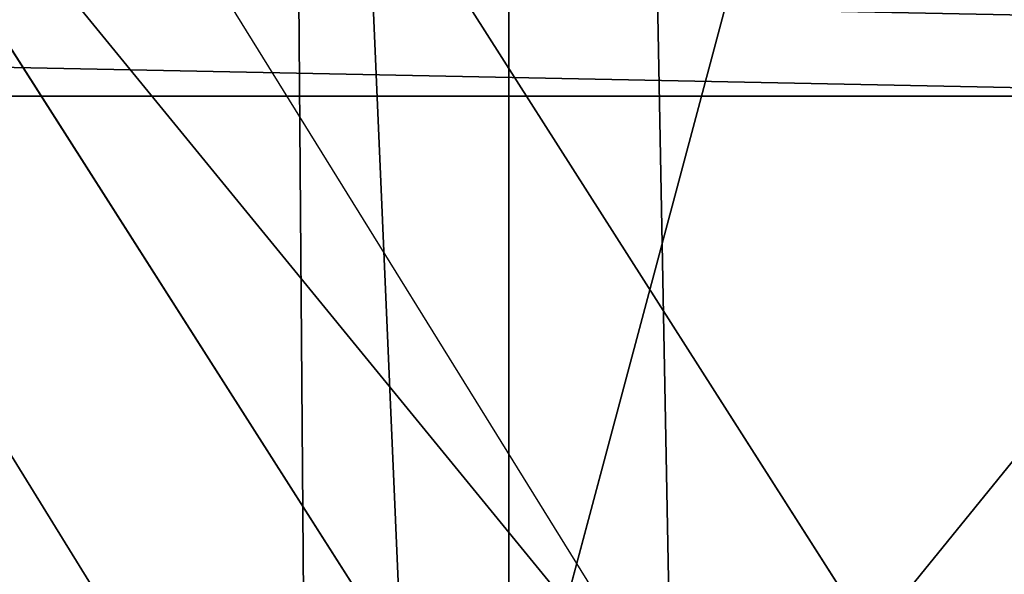
# Model space of a CAD drawing. Units: inches. Extents: x -4.6 to 13.9, y -11.9 to 6.7.
# Drawn here: x 4 to 4, y 0.7 to 0.7 of the extents above; entities that cross this region are included whole.
import ezdxf

# ---------------------------------------------------------------- set-up
doc = ezdxf.new("R2010")
doc.units = ezdxf.units.IN
doc.header["$MEASUREMENT"] = 0
doc.layers.get('0').update_dxf_attribs({"true_color": 0xff5454})

# ---------------------------------------------------------------- blocks, each defined once
blk = doc.blocks.new('Group_22')
for p, q in [((0.5690845808921465, 0.9649405833285565, 6.454708467685599), (0.6169581515820766, 0.9360135066802373, 6.477415227371267)), ((0.6119540264644105, 0.933012701892209, 6.475689170486199), (0.5640924625076313, 0.9619397662556288, 6.452957080874029)), ((3.086760805043545, 0.9330690657958467, 0.2125751441308523), (0.2088401701077705, 0.9360136587540424, 6.283961697353874))]:
    blk.add_line(p, q)
mesh = blk.add_polyface()
corners = [(0.008179150698530924, 0.4377380311891557, 6.189087278729495), (0.008203652616032064, 0.5682641983396568, 6.189035588418584), (0.004699895749929794, 0.5030011160654162, 6.187406411807018), (0.01858188644504111, 0.3735916131874459, 6.194049429086967), (0.0186304710454408, 0.6324106085798178, 6.193946932900666), (0.03573010929664377, 0.3116594250570435, 6.202207959111043), (0.03580194528395686, 0.6943427839219378, 6.20205641078752), (0.0593304084059767, 0.2530011437077171, 6.213423274091014), (0.05942426664654521, 0.753001047675073, 6.213225266664125), (0.08897897611203165, 0.1986204285964908, 6.22750347687812), (0.08909325066533569, 0.8073817406832751, 6.22726239830984), (0.1241685172012053, 0.149447748836085, 6.244207651298908), (0.1243012527979634, 0.8565543942119751, 6.243927626510363), (0.1642969288691067, 0.1063244626104876, 6.263249984297744), (0.1644458543664484, 0.8996776505260851, 6.262935804590711), (0.2086776028663948, 0.06998842130300975, 6.284304656277534), (0.2039846754881369, 0.9330127018922072, 6.281922083105137), (0.2088401701077705, 0.9360136587540424, 6.283961697353874), (0.2565505790120857, 0.04106096938919102, 6.307011134323055), (0.2518462394449164, 0.9619397662556297, 6.304654172717292), (0.2567240064269285, 0.9649403244552968, 6.306645264305089), (0.3070985108713062, 0.02003818296709348, 6.330981744401022), (0.3072798310684628, 0.9859638237353443, 6.330599223426155), (0.3594547358555507, 0.007278648365400819, 6.355805502625586), (0.3596408463961682, 0.9987233193170679, 6.355412875733805), (0.4127240189836674, 0.003001060024259594, 6.381057949251293), (0.4129117354648031, 1.003000867958976, 6.380661934397509), (0.465994908052302, 0.007278608666172026, 6.40630700791499), (0.4661810185929198, 0.9987232796178449, 6.405914381023194), (0.5183559233800001, 0.02003810424790142, 6.431120660222632), (0.5185372435771578, 0.9859637450161545, 6.430738139247794), (0.5640924625076313, 0.03806023374434986, 6.452957080874022), (0.5690845808921465, 0.9649405833285565, 6.454708467685599), (0.5689111534773095, 0.04106122826244629, 6.455074337703572), (0.611954026464411, 0.0669872981077626, 6.475689170486191), (0.6169581515820766, 0.9360135066802373, 6.477415227371267), (0.6167955843407023, 0.06998826922920731, 6.477758186294906), (0.6563253560683511, 0.1033233298543648, 6.496763555804613), (0.6613388255793575, 0.8996774653727577, 6.498469899351036), (0.661189900082022, 0.1063242774571505, 6.498784079058083), (0.7013345016505008, 0.1494475337712577, 6.517792257138431), (0.7014672372472659, 0.8565541791471496, 6.517512232349887), (0.7365425037831352, 0.1986201872999684, 6.534457485338955), (0.7366567783364464, 0.8073814993867634, 6.534216406770661), (0.7662114878019253, 0.2530008803081696, 6.548494616984662), (0.7663053460424938, 0.7530007842755282, 6.548296609557767), (0.7898338091645063, 0.3116591440613092, 6.559663472861274), (0.7899056451518272, 0.6943425029262027, 6.559511924537759), (0.8070052834030301, 0.3735913194034222, 6.567772950748115), (0.8070538680034289, 0.6324103147958002, 6.567670454561807), (0.8174321018324386, 0.4377377296435911, 6.572684295230211), (0.8174566037499322, 0.5682638967940923, 6.572632604919285), (0.8209358586985407, 0.5030008119178291, 6.574313471841769)]
mesh.append_faces([[corners[k] for k in face] for face in [(0, 1, 2), (51, 50, 52)]], dxfattribs={"vtx0": -1})
mesh.append_faces([[corners[k] for k in face] for face in [(1, 3, 4), (4, 5, 6), (6, 7, 8), (8, 9, 10), (10, 11, 12), (12, 13, 14), (14, 15, 16), (16, 15, 17), (17, 18, 19), (19, 18, 20), (20, 21, 22), (22, 23, 24), (24, 25, 26), (26, 27, 28), (28, 29, 30), (30, 31, 32), (32, 34, 35), (35, 37, 38), (38, 40, 41), (41, 42, 43), (43, 44, 45), (45, 46, 47), (47, 48, 49), (49, 50, 51)]], dxfattribs={"vtx0": -1, "vtx1": -1})
mesh.append_faces([[corners[k] for k in face] for face in [(1, 0, 3), (4, 3, 5), (6, 5, 7), (8, 7, 9), (10, 9, 11), (12, 11, 13), (14, 13, 15), (17, 15, 18), (20, 18, 21), (22, 21, 23), (24, 23, 25), (26, 25, 27), (28, 27, 29), (30, 29, 31), (32, 31, 33), (32, 33, 34), (35, 34, 36), (35, 36, 37), (38, 37, 39), (38, 39, 40), (41, 40, 42), (43, 42, 44), (45, 44, 46), (47, 46, 48), (49, 48, 50)]], dxfattribs={"vtx0": -1, "vtx2": -1})
mesh = blk.add_polyface()
corners = [(0.3072798310684628, 0.9859638237353443, 6.330599223426155), (3.237561481331946, 0.9957787263588793, 0.284026322510762), (3.185200466004236, 0.983019230777153, 0.2592126702031052), (0.3596408463961682, 0.9987233193170679, 6.355412875733805)]
mesh.append_faces([[corners[k] for k in face] for face in [(0, 1, 2), (1, 0, 3)]], dxfattribs={"vtx0": -1})
mesh = blk.add_polyface()
corners = [(0.4661810185929198, 0.9987232796178449, 6.405914381023194), (3.396457878512936, 0.9830191520579592, 0.3593515860247365), (3.344101653528695, 0.9957786866596559, 0.3345278278001516), (0.5185372435771578, 0.9859637450161545, 6.430738139247794)]
mesh.append_faces([[corners[k] for k in face] for face in [(0, 1, 2), (1, 0, 3)]], dxfattribs={"vtx0": -1})
mesh = blk.add_polyface()
corners = [(0.2567240064269285, 0.9649403244552968, 6.306645264305089), (3.185200466004236, 0.983019230777153, 0.2592126702031052), (3.134644641362707, 0.9619957314971028, 0.2352587110820394), (0.3072798310684628, 0.9859638237353443, 6.330599223426155)]
mesh.append_faces([[corners[k] for k in face] for face in [(0, 1, 2), (1, 0, 3)]], dxfattribs={"vtx0": -1})
mesh = blk.add_polyface()
corners = [(0.5185372435771578, 0.9859637450161545, 6.430738139247794), (3.447005215827925, 0.9619959903703634, 0.3833219144625488), (3.396457878512936, 0.9830191520579592, 0.3593515860247365), (0.5690845808921465, 0.9649405833285565, 6.454708467685599)]
mesh.append_faces([[corners[k] for k in face] for face in [(0, 1, 2), (1, 0, 3)]], dxfattribs={"vtx0": -1})
mesh = blk.add_polyface()
corners = [(0.2088401701077705, 0.9360136587540424, 6.283961697353874), (3.134644641362707, 0.9619957314971028, 0.2352587110820394), (3.086760805043545, 0.9330690657958467, 0.2125751441308523), (0.2567240064269285, 0.9649403244552968, 6.306645264305089), (0.2518462394449164, 0.9619397662556297, 6.304654172717292)]
mesh.append_faces([[corners[k] for k in face] for face in [(0, 1, 2), (3, 0, 4)]], dxfattribs={"vtx0": -1})
mesh.append_faces([[corners[k] for k in face] for face in [(1, 0, 3)]], dxfattribs={"vtx0": -1, "vtx1": -1})
mesh = blk.add_polyface()
corners = [(0.5690845808921465, 0.9649405833285565, 6.454708467685599), (3.494878786517845, 0.9330689137220407, 0.4060286741482244), (3.447005215827925, 0.9619959903703634, 0.3833219144625488), (0.6169581515820766, 0.9360135066802373, 6.477415227371267)]
mesh.append_faces([[corners[k] for k in face] for face in [(0, 1, 2), (1, 0, 3)]], dxfattribs={"vtx0": -1})
mesh = blk.add_polyface()
corners = [(0.1644458543664484, 0.8996776505260851, 6.262935804590711), (3.086760805043545, 0.9330690657958467, 0.2125751441308523), (3.042366489302225, 0.8967330575678929, 0.1915492513676611), (0.2088401701077705, 0.9360136587540424, 6.283961697353874), (0.2039846754881369, 0.9330127018922072, 6.281922083105137)]
mesh.append_faces([[corners[k] for k in face] for face in [(0, 1, 2), (3, 0, 4)]], dxfattribs={"vtx0": -1})
mesh.append_faces([[corners[k] for k in face] for face in [(1, 0, 3)]], dxfattribs={"vtx0": -1, "vtx1": -1})
blk = doc.blocks.new('Group_23')
at = {"extrusion": (-0.0500745349086002, 0.002075504090356812, 0.9987433270047206), "rotation": 271.1999839773175}
blk.add_blockref('Group_22', (-1.447948663719706, 6.676164080793728, -0.2910207041698011), dxfattribs=at)
blk = doc.blocks.new('Group_8')
for centre, radius in [((8.873641690853223, 8.873641690853223, 0.375), 8.875000000000004), ((8.873641690853223, 8.873641690853223), 8.874999999999998)]:
    blk.add_circle(centre, radius)
at = {"color": 8, "true_color": 0x727272}
mesh = blk.add_polyface(dxfattribs=at)
corners = [(0.004034919880185228, 8.56428634774565, 0.375), (0.02028711519517579, 9.493107394241761, 0.375), (1.77635683940025e-15, 9.02890966034963, 0.375), (0.0323808154007974, 8.100510956634107, 0.375), (0.06484065989309684, 9.95560721569943, 0.375), (0.08495999243251706, 7.638854663125395, 0.375), (0.1335385159246254, 10.41514144486001, 0.375), (0.161628335105835, 7.180582835030693, 0.375), (0.2261923872415093, 10.87045053034319, 0.375), (0.2621757008226338, 6.726951563576723, 0.375), (0.342548316022766, 11.3202865015938, 0.375), (0.3863264962424378, 6.279204220547015, 0.375), (0.4822873787553998, 11.76341638948237, 0.375), (0.5337404326646267, 5.838568050286274, 0.375), (0.6450265603816092, 12.19862560578778, 0.375), (0.7040134587360853, 5.406250805908953, 0.375), (0.8303198041164137, 12.62472127229915, 0.375), (0.8966788679278794, 4.983437438931881, 0.375), (1.037659234058317, 13.04053549041213, 0.375), (1.111208577745423, 4.571286851404539, 0.375), (1.266476547241832, 13.44492854225775, 0.375), (1.347014577165887, 4.170928719439106, 0.375), (1.516144571316421, 13.83679201458991, 0.375), (1.60345053833553, 3.783460396846751, 0.375), (1.785978983582305, 14.21505183686907, 0.375), (1.879813588109433, 3.409943907367101, 0.375), (2.075240186671429, 14.57867122521487, 0.375), (2.175346234577924, 3.051403033735012, 0.375), (2.383135335732414, 14.92665352415872, 0.375), (2.489238443299259, 2.708820511563236, 0.375), (2.708820511563222, 15.25804493840716, 0.375), (2.82062985754771, 2.383135335732428, 0.375), (3.051403033734998, 15.57193714712851, 0.375), (3.16861215649156, 2.07524018667144, 0.375), (3.409943907367088, 15.867469793597, 0.375), (3.53223154483735, 1.785978983582319, 0.375), (3.783460396846738, 16.14383284337091, 0.375), (3.910491367116507, 1.516144571316436, 0.375), (4.170928719439095, 16.40026880454055, 0.375), (4.302354839448673, 1.266476547241846, 0.375), (4.57128685140453, 16.63607480396103, 0.375), (4.706747891294289, 1.03765923405833, 0.375), (4.983437438931871, 16.85060451377854, 0.375), (5.122562109407259, 0.8303198041164279, 0.375), (5.40625080590895, 17.04326992297035, 0.375), (5.548657775918624, 0.6450265603816181, 0.375), (5.838568050286277, 17.21354294904181, 0.375), (5.983866992224028, 0.4822873787554114, 0.375), (6.279204220547014, 17.36095688546401, 0.375), (6.426996880112596, 0.3425483160227736, 0.375), (6.726951563576722, 17.48510768088381, 0.375), (6.876832851363215, 0.2261923872415164, 0.375), (7.180582835030695, 17.58565504660061, 0.375), (7.332141936846392, 0.1335385159246303, 0.375), (7.638854663125393, 17.66232338927393, 0.375), (7.791676166006969, 0.06484065989309507, 0.375), (8.100510956634107, 17.71490256630566, 0.375), (8.254175987464645, 0.0202871151951749, 0.375), (8.564286347745654, 17.74324846182626, 0.375), (8.71837372135678, -8.881784197001252e-16, 0.375), (9.028909660349633, 17.74728338170646, 0.375), (9.182997033960753, 0.004034919880181675, 0.375), (9.493107394241768, 17.72699626651127, 0.375), (9.6467724250723, 0.03238081540079207, 0.375), (9.955607215699445, 17.68244272181335, 0.375), (10.10842871858101, 0.08495999243251084, 0.375), (10.41514144486002, 17.61374486578182, 0.375), (10.56670054667572, 0.1616283351058252, 0.375), (10.8704505303432, 17.52109099446493, 0.375), (11.02033181812969, 0.2621757008226182, 0.375), (11.32028650159382, 17.40473506568367, 0.375), (11.4680791611594, 0.3863264962424284, 0.375), (11.76341638948239, 17.26499600295106, 0.375), (11.90871533142015, 0.5337404326646173, 0.375), (12.19862560578779, 17.10225682132483, 0.375), (12.34103257579747, 0.7040134587360725, 0.375), (12.62472127229917, 16.91696357759004, 0.375), (12.76384594277455, 0.8966788679278679, 0.375), (13.04053549041214, 16.70962414764811, 0.375), (13.17599653030188, 1.111208577745412, 0.375), (13.44492854225775, 16.48080683446463, 0.375), (13.57635466226733, 1.347014577165877, 0.375), (13.83679201458992, 16.23113881039002, 0.375), (13.96382298485969, 1.603450538335523, 0.375), (14.21505183686908, 15.96130439812414, 0.375), (14.33733947433934, 1.879813588109429, 0.375), (14.57867122521487, 15.67204319503502, 0.375), (14.69588034797144, 2.175346234577923, 0.375), (14.92665352415874, 15.36414804597403, 0.375), (15.03846287014321, 2.489238443299262, 0.375), (15.25804493840713, 15.03846287014328, 0.375), (15.36414804597403, 2.820629857547717, 0.375), (15.57193714712849, 14.69588034797148, 0.375), (15.67204319503502, 3.168612156491569, 0.375), (15.86746979359699, 14.3373394743394, 0.375), (15.96130439812415, 3.532231544837363, 0.375), (16.14383284337088, 13.96382298485975, 0.375), (16.23113881039003, 3.910491367116519, 0.375), (16.40026880454051, 13.57635466226738, 0.375), (16.48080683446463, 4.30235483944869, 0.375), (16.63607480396099, 13.17599653030196, 0.375), (16.70962414764813, 4.706747891294313, 0.375), (16.85060451377854, 12.76384594277461, 0.375), (16.91696357759004, 5.122562109407287, 0.375), (17.04326992297034, 12.34103257579753, 0.375), (17.10225682132484, 5.548657775918659, 0.375), (17.21354294904178, 11.90871533142021, 0.375), (17.26499600295107, 5.983866992224067, 0.375), (17.36095688546401, 11.46807916115947, 0.375), (17.40473506568369, 6.426996880112645, 0.375), (17.4851076808838, 11.02033181812976, 0.375), (17.52109099446494, 6.876832851363259, 0.375), (17.58565504660059, 10.56670054667578, 0.375), (17.61374486578183, 7.33214193684644, 0.375), (17.66232338927393, 10.10842871858108, 0.375), (17.68244272181337, 7.79167616600702, 0.375), (17.71490256630566, 9.64677242507237, 0.375), (17.72699626651128, 8.254175987464706, 0.375), (17.74324846182628, 9.182997033960824, 0.375), (17.74728338170646, 8.71837372135684, 0.375)]
mesh.append_faces([[corners[k] for k in face] for face in [(0, 1, 2), (118, 117, 119)]], dxfattribs={"vtx0": -1, "color": 8})
mesh.append_faces([[corners[k] for k in face] for face in [(1, 3, 4), (4, 5, 6), (6, 7, 8), (8, 9, 10), (10, 11, 12), (12, 13, 14), (14, 15, 16), (16, 17, 18), (18, 19, 20), (20, 21, 22), (22, 23, 24), (24, 25, 26), (26, 27, 28), (28, 29, 30), (30, 31, 32), (32, 33, 34), (34, 35, 36), (36, 37, 38), (38, 39, 40), (40, 41, 42), (42, 43, 44), (44, 45, 46), (46, 47, 48), (48, 49, 50), (50, 51, 52), (52, 53, 54), (54, 55, 56), (56, 57, 58), (58, 59, 60), (60, 61, 62), (62, 63, 64), (64, 65, 66), (66, 67, 68), (68, 69, 70), (70, 71, 72), (72, 73, 74), (74, 75, 76), (76, 77, 78), (78, 79, 80), (80, 81, 82), (82, 83, 84), (84, 85, 86), (86, 87, 88), (88, 89, 90), (90, 91, 92), (92, 93, 94), (94, 95, 96), (96, 97, 98), (98, 99, 100), (100, 101, 102), (102, 103, 104), (104, 105, 106), (106, 107, 108), (108, 109, 110), (110, 111, 112), (112, 113, 114), (114, 115, 116), (116, 117, 118)]], dxfattribs={"vtx0": -1, "vtx1": -1, "color": 8})
mesh.append_faces([[corners[k] for k in face] for face in [(1, 0, 3), (4, 3, 5), (6, 5, 7), (8, 7, 9), (10, 9, 11), (12, 11, 13), (14, 13, 15), (16, 15, 17), (18, 17, 19), (20, 19, 21), (22, 21, 23), (24, 23, 25), (26, 25, 27), (28, 27, 29), (30, 29, 31), (32, 31, 33), (34, 33, 35), (36, 35, 37), (38, 37, 39), (40, 39, 41), (42, 41, 43), (44, 43, 45), (46, 45, 47), (48, 47, 49), (50, 49, 51), (52, 51, 53), (54, 53, 55), (56, 55, 57), (58, 57, 59), (60, 59, 61), (62, 61, 63), (64, 63, 65), (66, 65, 67), (68, 67, 69), (70, 69, 71), (72, 71, 73), (74, 73, 75), (76, 75, 77), (78, 77, 79), (80, 79, 81), (82, 81, 83), (84, 83, 85), (86, 85, 87), (88, 87, 89), (90, 89, 91), (92, 91, 93), (94, 93, 95), (96, 95, 97), (98, 97, 99), (100, 99, 101), (102, 101, 103), (104, 103, 105), (106, 105, 107), (108, 107, 109), (110, 109, 111), (112, 111, 113), (114, 113, 115), (116, 115, 117)]], dxfattribs={"vtx0": -1, "vtx2": -1, "color": 8})
at = {"color": 250, "true_color": 0x3a3a3a}
mesh = blk.add_polyface(dxfattribs=at)
corners = [(0.02028711519517579, 9.493107394241761), (0.004034919880185228, 8.56428634774565), (1.77635683940025e-15, 9.02890966034963), (0.0323808154007974, 8.100510956634107), (0.06484065989309684, 9.95560721569943), (0.08495999243251706, 7.638854663125395), (0.1335385159246254, 10.41514144486001), (0.161628335105835, 7.180582835030693), (0.2261923872415093, 10.87045053034319), (0.2621757008226338, 6.726951563576723), (0.342548316022766, 11.3202865015938), (0.3863264962424378, 6.279204220547015), (0.4822873787553998, 11.76341638948237), (0.5337404326646267, 5.838568050286274), (0.6450265603816092, 12.19862560578778), (0.7040134587360853, 5.406250805908953), (0.8303198041164137, 12.62472127229915), (0.8966788679278794, 4.983437438931881), (1.037659234058317, 13.04053549041213), (1.111208577745423, 4.571286851404539), (1.266476547241832, 13.44492854225775), (1.347014577165887, 4.170928719439106), (1.516144571316421, 13.83679201458991), (1.60345053833553, 3.783460396846751), (1.785978983582305, 14.21505183686907), (1.879813588109433, 3.409943907367101), (2.075240186671429, 14.57867122521487), (2.175346234577924, 3.051403033735012), (2.383135335732414, 14.92665352415872), (2.489238443299259, 2.708820511563236), (2.708820511563222, 15.25804493840716), (2.82062985754771, 2.383135335732428), (3.051403033734998, 15.57193714712851), (3.16861215649156, 2.07524018667144), (3.409943907367088, 15.867469793597), (3.53223154483735, 1.785978983582319), (3.783460396846738, 16.14383284337091), (3.910491367116507, 1.516144571316436), (4.170928719439095, 16.40026880454055), (4.302354839448673, 1.266476547241846), (4.57128685140453, 16.63607480396103), (4.706747891294289, 1.03765923405833), (4.983437438931871, 16.85060451377854), (5.122562109407259, 0.8303198041164279), (5.40625080590895, 17.04326992297035), (5.548657775918624, 0.6450265603816181), (5.838568050286277, 17.21354294904181), (5.983866992224028, 0.4822873787554114), (6.279204220547014, 17.36095688546401), (6.426996880112596, 0.3425483160227736), (6.726951563576722, 17.48510768088381), (6.876832851363215, 0.2261923872415164), (7.180582835030695, 17.58565504660061), (7.332141936846392, 0.1335385159246303), (7.638854663125393, 17.66232338927393), (7.791676166006969, 0.06484065989309507), (8.100510956634107, 17.71490256630566), (8.254175987464645, 0.0202871151951749), (8.564286347745654, 17.74324846182626), (8.71837372135678, -8.881784197001252e-16), (9.028909660349633, 17.74728338170646), (9.182997033960753, 0.004034919880181675), (9.493107394241768, 17.72699626651127), (9.6467724250723, 0.03238081540079207), (9.955607215699445, 17.68244272181335), (10.10842871858101, 0.08495999243251084), (10.41514144486002, 17.61374486578182), (10.56670054667572, 0.1616283351058252), (10.8704505303432, 17.52109099446493), (11.02033181812969, 0.2621757008226182), (11.32028650159382, 17.40473506568367), (11.4680791611594, 0.3863264962424284), (11.76341638948239, 17.26499600295106), (11.90871533142015, 0.5337404326646173), (12.19862560578779, 17.10225682132483), (12.34103257579747, 0.7040134587360725), (12.62472127229917, 16.91696357759004), (12.76384594277455, 0.8966788679278679), (13.04053549041214, 16.70962414764811), (13.17599653030188, 1.111208577745412), (13.44492854225775, 16.48080683446463), (13.57635466226733, 1.347014577165877), (13.83679201458992, 16.23113881039002), (13.96382298485969, 1.603450538335523), (14.21505183686908, 15.96130439812414), (14.33733947433934, 1.879813588109429), (14.57867122521487, 15.67204319503502), (14.69588034797144, 2.175346234577923), (14.92665352415874, 15.36414804597403), (15.03846287014321, 2.489238443299262), (15.25804493840713, 15.03846287014328), (15.36414804597403, 2.820629857547717), (15.57193714712849, 14.69588034797148), (15.67204319503502, 3.168612156491569), (15.86746979359699, 14.3373394743394), (15.96130439812415, 3.532231544837363), (16.14383284337088, 13.96382298485975), (16.23113881039003, 3.910491367116519), (16.40026880454051, 13.57635466226738), (16.48080683446463, 4.30235483944869), (16.63607480396099, 13.17599653030196), (16.70962414764813, 4.706747891294313), (16.85060451377854, 12.76384594277461), (16.91696357759004, 5.122562109407287), (17.04326992297034, 12.34103257579753), (17.10225682132484, 5.548657775918659), (17.21354294904178, 11.90871533142021), (17.26499600295107, 5.983866992224067), (17.36095688546401, 11.46807916115947), (17.40473506568369, 6.426996880112645), (17.4851076808838, 11.02033181812976), (17.52109099446494, 6.876832851363259), (17.58565504660059, 10.56670054667578), (17.61374486578183, 7.33214193684644), (17.66232338927393, 10.10842871858108), (17.68244272181337, 7.79167616600702), (17.71490256630566, 9.64677242507237), (17.72699626651128, 8.254175987464706), (17.74324846182628, 9.182997033960824), (17.74728338170646, 8.71837372135684)]
mesh.append_faces([[corners[k] for k in face] for face in [(0, 1, 2), (117, 118, 119)]], dxfattribs={"vtx0": -1, "color": 250})
mesh.append_faces([[corners[k] for k in face] for face in [(1, 0, 3), (3, 4, 5), (5, 6, 7), (7, 8, 9), (9, 10, 11), (11, 12, 13), (13, 14, 15), (15, 16, 17), (17, 18, 19), (19, 20, 21), (21, 22, 23), (23, 24, 25), (25, 26, 27), (27, 28, 29), (29, 30, 31), (31, 32, 33), (33, 34, 35), (35, 36, 37), (37, 38, 39), (39, 40, 41), (41, 42, 43), (43, 44, 45), (45, 46, 47), (47, 48, 49), (49, 50, 51), (51, 52, 53), (53, 54, 55), (55, 56, 57), (57, 58, 59), (59, 60, 61), (61, 62, 63), (63, 64, 65), (65, 66, 67), (67, 68, 69), (69, 70, 71), (71, 72, 73), (73, 74, 75), (75, 76, 77), (77, 78, 79), (79, 80, 81), (81, 82, 83), (83, 84, 85), (85, 86, 87), (87, 88, 89), (89, 90, 91), (91, 92, 93), (93, 94, 95), (95, 96, 97), (97, 98, 99), (99, 100, 101), (101, 102, 103), (103, 104, 105), (105, 106, 107), (107, 108, 109), (109, 110, 111), (111, 112, 113), (113, 114, 115), (115, 116, 117)]], dxfattribs={"vtx0": -1, "vtx1": -1, "color": 250})
mesh.append_faces([[corners[k] for k in face] for face in [(3, 0, 4), (5, 4, 6), (7, 6, 8), (9, 8, 10), (11, 10, 12), (13, 12, 14), (15, 14, 16), (17, 16, 18), (19, 18, 20), (21, 20, 22), (23, 22, 24), (25, 24, 26), (27, 26, 28), (29, 28, 30), (31, 30, 32), (33, 32, 34), (35, 34, 36), (37, 36, 38), (39, 38, 40), (41, 40, 42), (43, 42, 44), (45, 44, 46), (47, 46, 48), (49, 48, 50), (51, 50, 52), (53, 52, 54), (55, 54, 56), (57, 56, 58), (59, 58, 60), (61, 60, 62), (63, 62, 64), (65, 64, 66), (67, 66, 68), (69, 68, 70), (71, 70, 72), (73, 72, 74), (75, 74, 76), (77, 76, 78), (79, 78, 80), (81, 80, 82), (83, 82, 84), (85, 84, 86), (87, 86, 88), (89, 88, 90), (91, 90, 92), (93, 92, 94), (95, 94, 96), (97, 96, 98), (99, 98, 100), (101, 100, 102), (103, 102, 104), (105, 104, 106), (107, 106, 108), (109, 108, 110), (111, 110, 112), (113, 112, 114), (115, 114, 116), (117, 116, 118)]], dxfattribs={"vtx0": -1, "vtx2": -1, "color": 250})
blk = doc.blocks.new('Group_3')
for centre in [(6.875000000000014, 6.874999999999996), (6.875000000000014, 6.874999999999996, 0.25)]:
    blk.add_circle(centre, 6.875)
mesh = blk.add_polyface()
corners = [(0.02616145061924158, 7.474195731390161), (0.02616145061924158, 6.275804268609864), (0, 6.875000000000014), (0.1044466980410732, 8.068831221460158), (0.1044466980410732, 5.681168778539867), (0.2342599442626465, 8.654380935079843), (0.2342599442626465, 5.095619064920186), (0.4146132320968832, 9.226388485363984), (0.414613232096869, 4.523611514636041), (0.6441339641230286, 3.969499450532709), (0.6441339641230428, 9.780500549467316), (0.9210753489819723, 3.437500000000018), (0.9210753489819865, 10.31250000000001), (1.243329695513168, 2.931662000086575), (1.243329695513182, 10.81833799991345), (1.608444453557013, 2.455835183405057), (1.608444453557041, 11.29416481659496), (2.013640879342461, 2.0136408793425), (2.013640879342489, 11.73635912065752), (2.455835183405028, 1.608444453557038), (2.455835183405043, 12.14155554644298), (2.931662000086547, 1.243329695513193), (2.931662000086561, 12.50667030448682), (3.437499999999972, 0.9210753489819936), (3.4375, 12.82892465101801), (3.96949945053268, 0.6441339641230392), (3.969499450532709, 13.10586603587697), (4.523611514636002, 0.4146132320968867), (4.523611514636031, 13.33538676790312), (5.095619064920157, 0.2342599442626607), (5.095619064920186, 13.51574005573734), (5.681168778539842, 0.1044466980410732), (5.68116877853987, 13.64555330195893), (6.275804268609832, 0.02616145061925224), (6.275804268609861, 13.72383854938075), (6.874999999999986, 0), (6.875000000000014, 13.75), (7.474195731390111, 0.02616145061924513), (7.474195731390168, 13.72383854938074), (8.068831221460115, 0.1044466980410625), (8.068831221460144, 13.64555330195893), (8.6543809350798, 0.2342599442626465), (8.654380935079828, 13.51574005573734), (9.226388485363955, 0.414613232096869), (9.226388485363984, 13.33538676790312), (9.780500549467277, 0.6441339641230179), (9.780500549467305, 13.10586603587696), (10.31249999999996, 0.9210753489819687), (10.31249999999999, 12.82892465101801), (10.81833799991342, 1.243329695513165), (10.81833799991345, 12.50667030448681), (11.29416481659494, 1.608444453557006), (11.29416481659497, 12.14155554644297), (11.7363591206575, 2.013640879342464), (11.73635912065753, 11.73635912065751), (12.14155554644297, 2.455835183405018), (12.14155554644297, 11.29416481659495), (12.50667030448683, 10.81833799991344), (12.5066703044868, 2.931662000086529), (12.828924651018, 3.437499999999968), (12.82892465101803, 10.3125), (13.10586603587696, 3.969499450532659), (13.10586603587699, 9.780500549467305), (13.33538676790313, 4.523611514635991), (13.33538676790313, 9.22638848536397), (13.51574005573737, 8.654380935079828), (13.51574005573734, 5.095619064920129), (13.64555330195894, 5.681168778539814), (13.64555330195894, 8.068831221460144), (13.72383854938077, 7.474195731390147), (13.72383854938074, 6.275804268609811), (13.75000000000001, 6.874999999999996)]
mesh.append_faces([[corners[k] for k in face] for face in [(0, 1, 2), (70, 69, 71)]], dxfattribs={"vtx0": -1})
mesh.append_faces([[corners[k] for k in face] for face in [(1, 3, 4), (4, 5, 6), (6, 7, 8), (8, 7, 9), (9, 10, 11), (11, 12, 13), (13, 14, 15), (15, 16, 17), (17, 18, 19), (19, 20, 21), (21, 22, 23), (23, 24, 25), (25, 26, 27), (27, 28, 29), (29, 30, 31), (31, 32, 33), (33, 34, 35), (35, 36, 37), (37, 38, 39), (39, 40, 41), (41, 42, 43), (43, 44, 45), (45, 46, 47), (47, 48, 49), (49, 50, 51), (51, 52, 53), (53, 54, 55), (55, 57, 58), (58, 57, 59), (59, 60, 61), (61, 62, 63), (63, 65, 66), (66, 65, 67), (67, 69, 70)]], dxfattribs={"vtx0": -1, "vtx1": -1})
mesh.append_faces([[corners[k] for k in face] for face in [(1, 0, 3), (4, 3, 5), (6, 5, 7), (9, 7, 10), (11, 10, 12), (13, 12, 14), (15, 14, 16), (17, 16, 18), (19, 18, 20), (21, 20, 22), (23, 22, 24), (25, 24, 26), (27, 26, 28), (29, 28, 30), (31, 30, 32), (33, 32, 34), (35, 34, 36), (37, 36, 38), (39, 38, 40), (41, 40, 42), (43, 42, 44), (45, 44, 46), (47, 46, 48), (49, 48, 50), (51, 50, 52), (53, 52, 54), (55, 54, 56), (55, 56, 57), (59, 57, 60), (61, 60, 62), (63, 62, 64), (63, 64, 65), (67, 65, 68), (67, 68, 69)]], dxfattribs={"vtx0": -1, "vtx2": -1})
mesh = blk.add_polyface()
corners = [(0.02616145061924158, 6.275804268609864, 0.25), (0.02616145061924158, 7.474195731390161, 0.25), (0, 6.875000000000014, 0.25), (0.1044466980410732, 5.681168778539867, 0.25), (0.1044466980410732, 8.068831221460158, 0.25), (0.2342599442626465, 5.095619064920186, 0.25), (0.2342599442626465, 8.654380935079843, 0.25), (0.414613232096869, 4.523611514636041, 0.25), (0.4146132320968832, 9.226388485363984, 0.25), (0.6441339641230286, 3.969499450532709, 0.25), (0.6441339641230428, 9.780500549467316, 0.25), (0.9210753489819723, 3.437500000000018, 0.25), (0.9210753489819865, 10.31250000000001, 0.25), (1.243329695513168, 2.931662000086575, 0.25), (1.243329695513182, 10.81833799991345, 0.25), (1.608444453557013, 2.455835183405057, 0.25), (1.608444453557041, 11.29416481659496, 0.25), (2.013640879342461, 2.0136408793425, 0.25), (2.013640879342489, 11.73635912065752, 0.25), (2.455835183405028, 1.608444453557038, 0.25), (2.455835183405043, 12.14155554644298, 0.25), (2.931662000086547, 1.243329695513193, 0.25), (2.931662000086561, 12.50667030448682, 0.25), (3.437499999999972, 0.9210753489819936, 0.25), (3.4375, 12.82892465101801, 0.25), (3.96949945053268, 0.6441339641230392, 0.25), (3.969499450532709, 13.10586603587697, 0.25), (4.523611514636002, 0.4146132320968867, 0.25), (4.523611514636031, 13.33538676790312, 0.25), (5.095619064920157, 0.2342599442626607, 0.25), (5.095619064920186, 13.51574005573734, 0.25), (5.681168778539842, 0.1044466980410732, 0.25), (5.68116877853987, 13.64555330195893, 0.25), (6.275804268609832, 0.02616145061925224, 0.25), (6.275804268609861, 13.72383854938075, 0.25), (6.874999999999986, 0, 0.25), (6.875000000000014, 13.75, 0.25), (7.474195731390111, 0.02616145061924513, 0.25), (7.474195731390168, 13.72383854938074, 0.25), (8.068831221460115, 0.1044466980410625, 0.25), (8.068831221460144, 13.64555330195893, 0.25), (8.6543809350798, 0.2342599442626465, 0.25), (8.654380935079828, 13.51574005573734, 0.25), (9.226388485363955, 0.414613232096869, 0.25), (9.226388485363984, 13.33538676790312, 0.25), (9.780500549467277, 0.6441339641230179, 0.25), (9.780500549467305, 13.10586603587696, 0.25), (10.31249999999996, 0.9210753489819687, 0.25), (10.31249999999999, 12.82892465101801, 0.25), (10.81833799991342, 1.243329695513165, 0.25), (10.81833799991345, 12.50667030448681, 0.25), (11.29416481659494, 1.608444453557006, 0.25), (11.29416481659497, 12.14155554644297, 0.25), (11.7363591206575, 2.013640879342464, 0.25), (11.73635912065753, 11.73635912065751, 0.25), (12.14155554644297, 2.455835183405018, 0.25), (12.14155554644297, 11.29416481659495, 0.25), (12.5066703044868, 2.931662000086529, 0.25), (12.50667030448683, 10.81833799991344, 0.25), (12.828924651018, 3.437499999999968, 0.25), (12.82892465101803, 10.3125, 0.25), (13.10586603587696, 3.969499450532659, 0.25), (13.10586603587699, 9.780500549467305, 0.25), (13.33538676790313, 4.523611514635991, 0.25), (13.33538676790313, 9.22638848536397, 0.25), (13.51574005573734, 5.095619064920129, 0.25), (13.51574005573737, 8.654380935079828, 0.25), (13.64555330195894, 5.681168778539814, 0.25), (13.64555330195894, 8.068831221460144, 0.25), (13.72383854938074, 6.275804268609811, 0.25), (13.72383854938077, 7.474195731390147, 0.25), (13.75000000000001, 6.874999999999996, 0.25)]
mesh.append_faces([[corners[k] for k in face] for face in [(0, 1, 2), (70, 69, 71)]], dxfattribs={"vtx0": -1})
mesh.append_faces([[corners[k] for k in face] for face in [(1, 3, 4), (4, 5, 6), (6, 7, 8), (8, 9, 10), (10, 11, 12), (12, 13, 14), (14, 15, 16), (16, 17, 18), (18, 19, 20), (20, 21, 22), (22, 23, 24), (24, 25, 26), (26, 27, 28), (28, 29, 30), (30, 31, 32), (32, 33, 34), (34, 35, 36), (36, 37, 38), (38, 39, 40), (40, 41, 42), (42, 43, 44), (44, 45, 46), (46, 47, 48), (48, 49, 50), (50, 51, 52), (52, 53, 54), (54, 55, 56), (56, 57, 58), (58, 59, 60), (60, 61, 62), (62, 63, 64), (64, 65, 66), (66, 67, 68), (68, 69, 70)]], dxfattribs={"vtx0": -1, "vtx1": -1})
mesh.append_faces([[corners[k] for k in face] for face in [(1, 0, 3), (4, 3, 5), (6, 5, 7), (8, 7, 9), (10, 9, 11), (12, 11, 13), (14, 13, 15), (16, 15, 17), (18, 17, 19), (20, 19, 21), (22, 21, 23), (24, 23, 25), (26, 25, 27), (28, 27, 29), (30, 29, 31), (32, 31, 33), (34, 33, 35), (36, 35, 37), (38, 37, 39), (40, 39, 41), (42, 41, 43), (44, 43, 45), (46, 45, 47), (48, 47, 49), (50, 49, 51), (52, 51, 53), (54, 53, 55), (56, 55, 57), (58, 57, 59), (60, 59, 61), (62, 61, 63), (64, 63, 65), (66, 65, 67), (68, 67, 69)]], dxfattribs={"vtx0": -1, "vtx2": -1})
blk = doc.blocks.new('Group_4')
for p, q in [((0.5842801816984089, 0.7599840509961098, 2.500000000000004), (0.6067808894230087, 0.724665014605872, 2.500000000000004)), ((0.5799552383973374, 0.757487043817008, 2.249800716878946), (0.6026900323522746, 0.7218005656472037, 2.249800716878946)), ((0.5799552383973356, 0.757487043817008, 2.750199283121063), (0.6026900323522746, 0.7218005656472037, 2.750199283121063))]:
    blk.add_line(p, q)
for centre in [(1.000000000000002, 0.9999999999999964, 25), (1.000000000000002, 0.9999999999999964, 3)]:
    blk.add_circle(centre, 0.5)
mesh = blk.add_polyface()
corners = [(0.5019026509541291, 1.043577871373827, 25), (0.5019026509541291, 0.9564221286261692, 25), (0.5000000000000018, 0.9999999999999964, 25), (0.5075961234938973, 1.086824088833463, 25), (0.5075961234938973, 0.9131759111665332, 25), (0.517037086855467, 1.129409522551256, 25), (0.517037086855467, 0.8705904774487365, 25), (0.5301536896070473, 1.171010071662831, 25), (0.5301536896070473, 0.8289899283371618, 25), (0.5468461064816772, 1.211309130870347, 25), (0.5468461064816754, 0.788690869129649, 25), (0.5669872981077813, 0.7499999999999964, 25), (0.566987298107783, 1.249999999999996, 25), (0.5904239778555045, 0.713211781824473, 25), (0.5904239778555063, 1.28678821817552, 25), (0.6169777784405124, 0.6786061951567284, 25), (0.6169777784405142, 1.321393804843268, 25), (0.6464466094067269, 0.6464466094067234, 25), (0.6464466094067287, 1.35355339059327, 25), (0.6786061951567319, 0.616977778440507, 25), (0.6786061951567319, 1.383022221559486, 25), (0.7132117818244801, 1.409576022144492, 25), (0.7132117818244765, 0.5904239778555009, 25), (0.75, 0.5669872981077795, 25), (0.7500000000000018, 1.433012701892217, 25), (0.7886908691296508, 0.5468461064816736, 25), (0.7886908691296526, 1.453153893518323, 25), (0.8289899283371653, 0.5301536896070438, 25), (0.8289899283371689, 1.469846310392953, 25), (0.8705904774487401, 0.5170370868554635, 25), (0.8705904774487419, 1.482962913144529, 25), (0.913175911166535, 0.5075961234938937, 25), (0.9131759111665367, 1.492403876506099, 25), (0.9564221286261709, 0.501902650954122, 25), (0.9564221286261727, 1.498097349045871, 25), (1, 0.4999999999999964, 25), (1.000000000000002, 1.499999999999996, 25), (1.043577871373829, 0.501902650954122, 25), (1.043577871373831, 1.498097349045871, 25), (1.086824088833465, 0.5075961234938937, 25), (1.086824088833467, 1.492403876506099, 25), (1.12940952255126, 0.5170370868554635, 25), (1.129409522551262, 1.482962913144529, 25), (1.171010071662835, 0.5301536896070402, 25), (1.171010071662836, 1.469846310392949, 25), (1.211309130870349, 0.5468461064816701, 25), (1.211309130870351, 1.453153893518323, 25), (1.25, 0.5669872981077759, 25), (1.250000000000002, 1.433012701892217, 25), (1.286788218175523, 0.5904239778555009, 25), (1.286788218175525, 1.409576022144492, 25), (1.32139380484327, 0.616977778440507, 25), (1.321393804843272, 1.383022221559486, 25), (1.353553390593273, 0.6464466094067198, 25), (1.353553390593275, 1.35355339059327, 25), (1.383022221559489, 0.6786061951567248, 25), (1.383022221559491, 1.321393804843265, 25), (1.409576022144496, 0.713211781824473, 25), (1.409576022144497, 1.28678821817552, 25), (1.433012701892221, 0.7499999999999929, 25), (1.433012701892221, 1.249999999999996, 25), (1.453153893518326, 1.211309130870347, 25), (1.453153893518326, 0.7886908691296455, 25), (1.469846310392956, 1.171010071662831, 25), (1.469846310392954, 0.8289899283371582, 25), (1.482962913144535, 0.870590477448733, 25), (1.482962913144537, 1.129409522551256, 25), (1.492403876506106, 0.9131759111665296, 25), (1.492403876506106, 1.086824088833463, 25), (1.498097349045874, 1.043577871373827, 25), (1.498097349045874, 0.9564221286261656, 25), (1.500000000000002, 0.9999999999999964, 25)]
mesh.append_faces([[corners[k] for k in face] for face in [(0, 1, 2), (70, 69, 71)]], dxfattribs={"vtx0": -1})
mesh.append_faces([[corners[k] for k in face] for face in [(1, 3, 4), (4, 5, 6), (6, 7, 8), (8, 9, 10), (10, 9, 11), (11, 12, 13), (13, 14, 15), (15, 16, 17), (17, 18, 19), (19, 21, 22), (22, 21, 23), (23, 24, 25), (25, 26, 27), (27, 28, 29), (29, 30, 31), (31, 32, 33), (33, 34, 35), (35, 36, 37), (37, 38, 39), (39, 40, 41), (41, 42, 43), (43, 44, 45), (45, 46, 47), (47, 48, 49), (49, 50, 51), (51, 52, 53), (53, 54, 55), (55, 56, 57), (57, 58, 59), (59, 61, 62), (62, 63, 64), (64, 63, 65), (65, 66, 67), (67, 69, 70)]], dxfattribs={"vtx0": -1, "vtx1": -1})
mesh.append_faces([[corners[k] for k in face] for face in [(1, 0, 3), (4, 3, 5), (6, 5, 7), (8, 7, 9), (11, 9, 12), (13, 12, 14), (15, 14, 16), (17, 16, 18), (19, 18, 20), (19, 20, 21), (23, 21, 24), (25, 24, 26), (27, 26, 28), (29, 28, 30), (31, 30, 32), (33, 32, 34), (35, 34, 36), (37, 36, 38), (39, 38, 40), (41, 40, 42), (43, 42, 44), (45, 44, 46), (47, 46, 48), (49, 48, 50), (51, 50, 52), (53, 52, 54), (55, 54, 56), (57, 56, 58), (59, 58, 60), (59, 60, 61), (62, 61, 63), (65, 63, 66), (67, 66, 68), (67, 68, 69)]], dxfattribs={"vtx0": -1, "vtx2": -1})
mesh = blk.add_polyface()
corners = [(1.000000000000002, 0.9999999999999964, 2), (0.5468461064816754, 0.788690869129649, 3), (0.5669872981077813, 0.7499999999999964, 3)]
mesh.append_faces([[corners[k] for k in face] for face in [(0, 1, 2)]])
mesh = blk.add_polyface()
corners = [(1.000000000000002, 0.9999999999999964, 2), (0.5669872981077813, 0.7499999999999964, 3), (0.5904239778555045, 0.713211781824473, 3)]
mesh.append_faces([[corners[k] for k in face] for face in [(0, 1, 2)]])
mesh = blk.add_polyface()
corners = [(1.000000000000002, 0.9999999999999964, 2), (0.5904239778555045, 0.713211781824473, 3), (0.6169777784405124, 0.6786061951567284, 3)]
mesh.append_faces([[corners[k] for k in face] for face in [(0, 1, 2)]])
mesh = blk.add_polyface()
corners = [(0.5799552383973356, 0.757487043817008, 2.750199283121063), (0.6067808894230087, 0.724665014605872, 2.500000000000004), (0.6026900323522746, 0.7218005656472037, 2.750199283121063), (0.5842801816984089, 0.7599840509961098, 2.500000000000004)]
mesh.append_faces([[corners[k] for k in face] for face in [(0, 1, 2), (1, 0, 3)]], dxfattribs={"vtx0": -1})
mesh = blk.add_polyface()
corners = [(0.6067808894230087, 0.724665014605872, 2.500000000000004), (0.5799552383973374, 0.757487043817008, 2.249800716878946), (0.6026900323522746, 0.7218005656472037, 2.249800716878946), (0.5842801816984089, 0.7599840509961098, 2.500000000000004)]
mesh.append_faces([[corners[k] for k in face] for face in [(0, 1, 2), (1, 0, 3)]], dxfattribs={"vtx0": -1})
mesh = blk.add_polyface()
corners = [(0.6026900323522746, 0.7218005656472037, 2.249800716878946), (0.566987298107783, 0.7499999999999964, 2), (0.5904239778555063, 0.713211781824473, 2), (0.5799552383973374, 0.757487043817008, 2.249800716878946)]
mesh.append_faces([[corners[k] for k in face] for face in [(0, 1, 2), (1, 0, 3)]], dxfattribs={"vtx0": -1})
mesh = blk.add_polyface()
corners = [(0.5669872981077813, 0.7499999999999964, 3), (0.6026900323522746, 0.7218005656472037, 2.750199283121063), (0.5904239778555045, 0.713211781824473, 3), (0.5799552383973356, 0.757487043817008, 2.750199283121063)]
mesh.append_faces([[corners[k] for k in face] for face in [(0, 1, 2), (1, 0, 3)]], dxfattribs={"vtx0": -1})
mesh = blk.add_polyface()
corners = [(0.6169777784405142, 0.6786061951567248, 2), (0.5445018721863466, 0.7370180332914167, 1.742454594181914), (0.5970882515247791, 0.6619169004574488, 1.742454594181914), (0.566987298107783, 0.7499999999999964, 2)]
mesh.append_faces([[corners[k] for k in face] for face in [(0, 1, 2), (1, 0, 3)]], dxfattribs={"vtx0": -1})
mesh = blk.add_polyface()
corners = [(0.5669872981077813, 0.7499999999999964, 3), (0.5904239778555045, 0.713211781824473, 25), (0.5904239778555045, 0.713211781824473, 3), (0.5669872981077813, 0.7499999999999964, 25)]
mesh.append_faces([[corners[k] for k in face] for face in [(0, 1, 2), (1, 0, 3)]], dxfattribs={"vtx0": -1})
blk = doc.blocks.new('Group_32')
blk.add_line((1.390535866811952, 0.1694112707093831, 0.655436619708194), (1.403098238950449, 0.2165063509461072, 0.6680551134210759))
mesh = blk.add_polyface()
corners = [(1.402056292680776, 0.2165063509461076, 0.1356698399731577), (1.355340493307594, 0.1694112707093836, 0.1818639665913118), (1.347007322622112, 0.2165063509461076, 0.1657419688324424), (1.409432636726748, 0.169411270709384, 0.1523145325975008)]
mesh.append_faces([[corners[k] for k in face] for face in [(0, 1, 2), (1, 0, 3)]], dxfattribs={"vtx0": -1})
mesh = blk.add_polyface()
corners = [(1.403098238950449, 0.2165063509461072, 0.6680551134210759), (1.365835422756014, 0.1694112707093831, 0.6852656039584666), (1.390535866811952, 0.1694112707093831, 0.655436619708194), (1.379109642427217, 0.216506350946108, 0.6970244496102218)]
mesh.append_faces([[corners[k] for k in face] for face in [(0, 1, 2), (1, 0, 3)]], dxfattribs={"vtx0": -1})
mesh = blk.add_polyface()
corners = [(1.428730502686584, 0.216506350946108, 0.6407367874204155), (1.390535866811952, 0.1694112707093831, 0.655436619708194), (1.416928752941331, 0.1694112707093831, 0.6273076384054406), (1.403098238950449, 0.2165063509461072, 0.6680551134210759)]
mesh.append_faces([[corners[k] for k in face] for face in [(0, 1, 2), (1, 0, 3)]], dxfattribs={"vtx0": -1})
blk = doc.blocks.new('Group_29')
for p, q in [((-0.1294037689820771, 0.2499999999999978, 6.698979141937549), (2.763610417931105, 0.2499999999999993, 0.6078460390328573)), ((0.5772198748397215, 0.2499999999999984, 7.034593582116152), (3.202836787322284, 0.2499999999999987, 1.506455433497784))]:
    blk.add_line(p, q)
mesh = blk.add_polyface()
corners = [(2.757292761728552, 0.5652630961100256, 0.489114640596874), (2.757292761728552, 0.4347369038899744, 0.489114640596874), (2.753802527375715, 0.4999999999999982, 0.4874569363031398), (2.767703745909619, 0.6294095225512595, 0.4940593896980232), (2.767703745909617, 0.3705904774487394, 0.4940593896980232), (2.784857345093092, 0.308658283817453, 0.5022065775785123), (2.78485734509309, 0.6913417161825439, 0.5022065775785123), (2.808460056441088, 0.7499999999999982, 0.513416803594879), (2.808460056441091, 0.25, 0.513416803594879), (2.838108031018517, 0.8043807145043607, 0.5274982576719296), (2.838108031018518, 0.195619285495642, 0.5274982576719296), (2.873293983760388, 0.8535533905932713, 0.5442100022262792), (2.873293983760386, 0.1464466094067269, 0.5442100022262792), (2.91341587325991, 0.1033233298543834, 0.5632660946752424), (2.91341587325991, 0.8966766701456148, 0.5632660946752424), (2.957787202863851, 0.9330127018922205, 0.5843404799936636), (2.957787202863854, 0.0669872981077817, 0.5843404799936636), (3.005281403640777, 0.961939766255643, 0.6078460390328573), (3.005281403640772, 0.03806023374435874, 0.6078460390328573), (3.056181640501211, 0.01703708685546701, 0.6310734111559242), (3.056181640501213, 0.982962913144533, 0.6310734111559242), (3.108521192426569, 0.004277569313096308, 0.65593234359077), (3.108521192426575, 0.9957224306869032, 0.65593234359077), (3.161771878351989, 0, 0.6812240236841873), (3.161771878351991, 1, 0.6812240236841873), (3.215022564277409, 0.004277569313098084, 0.7065157037776046), (3.215022564277411, 0.9957224306869037, 0.7065157037776046), (3.267362116202757, 0.01703708685546612, 0.7313746362124434), (3.267362116202766, 0.9829629131445325, 0.7313746362124434), (3.317894989883347, 0.03806023374435696, 0.7553754777625485), (3.317894989883345, 0.9619397662556413, 0.7553754777625485), (3.365756553840126, 0.9330127018922187, 0.7781075673747111), (3.365756553840128, 0.06698729810777815, 0.7781075673747111), (3.410127883444066, 0.8966766701456148, 0.7991819526931323), (3.410127883444068, 0.1033233298543799, 0.7991819526931323), (3.45024977294359, 0.8535533905932731, 0.8182380451420883), (3.450249772943581, 0.1464466094067234, 0.8182380451420883), (3.48543572568546, 0.1956192854956371, 0.8349497896964451), (3.485435725685462, 0.8043807145043598, 0.8349497896964451), (3.515083700262891, 0.25, 0.8490312437734886), (3.515083700262887, 0.75, 0.8490312437734886), (3.538686411610885, 0.6913417161825453, 0.8602414697898624), (3.53868641161088, 0.308658283817453, 0.8602414697898624), (3.555840010794358, 0.3705904774487352, 0.8683886576703443), (3.55584001079436, 0.6294095225512581, 0.8683886576703443), (3.566250994975426, 0.4347369038899729, 0.8733334067715006), (3.566250994975424, 0.5652630961100242, 0.8733334067715006), (3.569741229328261, 0.5, 0.8749911110652349)]
mesh.append_faces([[corners[k] for k in face] for face in [(0, 1, 2), (45, 46, 47)]], dxfattribs={"vtx0": -1})
mesh.append_faces([[corners[k] for k in face] for face in [(1, 3, 4), (4, 3, 5), (5, 7, 8), (8, 9, 10), (10, 11, 12), (12, 11, 13), (13, 15, 16), (16, 17, 18), (18, 17, 19), (19, 20, 21), (21, 22, 23), (23, 24, 25), (25, 26, 27), (27, 28, 29), (29, 31, 32), (32, 33, 34), (34, 35, 36), (36, 35, 37), (37, 38, 39), (39, 41, 42), (42, 41, 43), (43, 44, 45)]], dxfattribs={"vtx0": -1, "vtx1": -1})
mesh.append_faces([[corners[k] for k in face] for face in [(1, 0, 3), (5, 3, 6), (5, 6, 7), (8, 7, 9), (10, 9, 11), (13, 11, 14), (13, 14, 15), (16, 15, 17), (19, 17, 20), (21, 20, 22), (23, 22, 24), (25, 24, 26), (27, 26, 28), (29, 28, 30), (29, 30, 31), (32, 31, 33), (34, 33, 35), (37, 35, 38), (39, 38, 40), (39, 40, 41), (43, 41, 44), (45, 44, 46)]], dxfattribs={"vtx0": -1, "vtx2": -1})
mesh = blk.add_polyface()
corners = [(-0.1530064803300748, 0.3086582838174523, 6.687768915921176), (2.763610417931105, 0.2499999999999993, 0.6078460390328573), (-0.1294037689820771, 0.2499999999999978, 6.698979141937549), (2.808460056441091, 0.25, 0.513416803594879), (2.784857345093092, 0.308658283817453, 0.5022065775785123), (2.734683353567675, 0.308658283817453, 0.6078460390328573)]
mesh.append_faces([[corners[k] for k in face] for face in [(0, 1, 2), (4, 0, 5)]], dxfattribs={"vtx0": -1})
mesh.append_faces([[corners[k] for k in face] for face in [(1, 0, 3), (3, 0, 4)]], dxfattribs={"vtx0": -1, "vtx1": -1})
mesh = blk.add_polyface()
corners = [(3.53868641161088, 0.308658283817453, 0.8602414697898624), (2.899776075471249, 0.3086043528667375, 2.205783834018384), (3.515083700262891, 0.25, 0.8490312437734886), (3.203251886368775, 0.3086582838174521, 1.566486309445935), (3.202836787322284, 0.2499999999999987, 1.506455433497784), (0.6008225861877121, 0.3086582838174534, 7.045803808132526), (0.5772198748397215, 0.2499999999999984, 7.034593582116152)]
mesh.append_faces([[corners[k] for k in face] for face in [(1, 0, 3), (4, 5, 6)]], dxfattribs={"vtx0": -1})
mesh.append_faces([[corners[k] for k in face] for face in [(0, 1, 2), (5, 2, 1)]], dxfattribs={"vtx0": -1, "vtx1": -1})
mesh.append_faces([[corners[k] for k in face] for face in [(5, 4, 2)]], dxfattribs={"vtx0": -1, "vtx2": -1})
mesh = blk.add_polyface()
corners = [(-0.1294037689820771, 0.2499999999999978, 6.698979141937549), (2.799946449677711, 0.195619285495642, 0.6078460390328573), (-0.09975579440464788, 0.1956192854956407, 6.713060596014593), (2.838108031018518, 0.195619285495642, 0.5274982576719296), (2.763610417931105, 0.2499999999999993, 0.6078460390328573), (2.808460056441091, 0.25, 0.513416803594879)]
mesh.append_faces([[corners[k] for k in face] for face in [(0, 1, 2), (3, 4, 5)]], dxfattribs={"vtx0": -1})
mesh.append_faces([[corners[k] for k in face] for face in [(1, 0, 3)]], dxfattribs={"vtx0": -1, "vtx1": -1})
mesh.append_faces([[corners[k] for k in face] for face in [(3, 0, 4)]], dxfattribs={"vtx0": -1, "vtx2": -1})
mesh = blk.add_polyface()
corners = [(3.515083700262891, 0.25, 0.8490312437734886), (3.20231537070213, 0.1956192854956371, 1.431049101668741), (3.48543572568546, 0.1956192854956371, 0.8349497896964451), (3.202836787322284, 0.2499999999999987, 1.506455433497784), (0.5772198748397215, 0.2499999999999984, 7.034593582116152), (0.5475719002622927, 0.1956192854956362, 7.020512128039108)]
mesh.append_faces([[corners[k] for k in face] for face in [(0, 1, 2)]], dxfattribs={"vtx0": -1})
mesh.append_faces([[corners[k] for k in face] for face in [(1, 0, 3), (1, 3, 4)]], dxfattribs={"vtx0": -1, "vtx2": -1})
mesh.append_faces([[corners[k] for k in face] for face in [(4, 5, 1)]], dxfattribs={"vtx2": -1})
blk = doc.blocks.new('Group_36')
blk.add_blockref('Group_29', (0, 0))
blk = doc.blocks.new('Group_33')
for name, p in [('Group_36', (2.220446049250313e-15, 0.125)), ('Group_32', (1.360379415018777, 0.1919872981077786, 1.635212891722752))]:
    blk.add_blockref(name, p)
blk = doc.blocks.new('Group_2')
for name, p in [('Group_4', (2.16177187835199, 0)), ('Group_33', (0, 0.3749999999999973, 24.18227064339296))]:
    blk.add_blockref(name, p)
blk = doc.blocks.new('Group_40')
blk.add_blockref('Group_3', (0, 0))
at = {"rotation": 90.00000000072836}
blk.add_blockref('Group_2', (4.565516949380065, 3.647711235259364, 0.25), dxfattribs=at)
blk = doc.blocks.new('Group_7')
at = {"color": 8, "true_color": 0x727272}
blk.add_blockref('Group_40', (-2.624880470859006, -0.2313959863450918), dxfattribs=at)
blk = doc.blocks.new('Group_10')
at = {"rotation": 357.2437330939571}
blk.add_blockref('Group_8', (-4.823960958787045, -1.581410820862872, 31.23028991803875), dxfattribs=at)
blk.add_blockref('Group_7', (0, 0))
blk = doc.blocks.new('Group_25')
at = {"color": 8, "true_color": 0x727272}
blk.add_blockref('Group_10', (0, 0), dxfattribs=at)
at = {"color": 8, "true_color": 0x727272, "extrusion": (-2.10735413841423e-08, 0, -0.9999999999999998)}
blk.add_blockref('Group_23', (-6.986579062832021, 5.911267063231211, -31.52847659997096), dxfattribs=at)
blk = doc.blocks.new('Group_26')
at = {"color": 5, "true_color": 0x0000ff, "rotation": 179.9999999995164}
blk.add_blockref('Group_25', (13.34034719180828, 15.72947696228993), dxfattribs=at)

msp = doc.modelspace()

# ---------------------------------------------------------------- block references
at = {"rotation": 89.99999999975523}
msp.add_blockref('Group_26', (13.52650942959254, -11.46919320984456, 31.07627555561437), dxfattribs=at)

doc.saveas('drawing.dxf')
